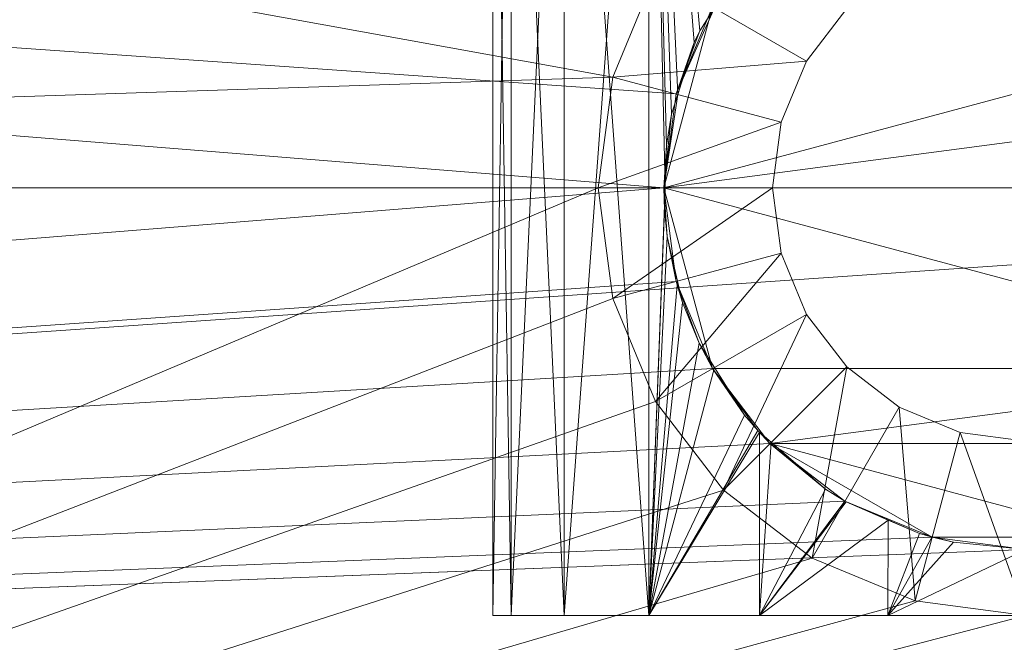
# Model space of a CAD drawing. Units: metres. Extents: x -0.02 to 1.1, y 0 to 0.48.
# Drawn here: x 0.18 to 0.2, y 0.01 to 0.02 of the extents above; entities that cross this region are included whole.
import ezdxf

# ---------------------------------------------------------------- set-up
doc = ezdxf.new("R2010")
doc.units = ezdxf.units.M
doc.header["$LTSCALE"] = 1000
doc.layers.add('Mobilier 3D', color=7, linetype='Continuous')

# ---------------------------------------------------------------- blocks, each defined once
blk = doc.blocks.new('doppioconsextensf')
at = {"layer": 'Mobilier 3D', "color": 14, "linetype": 'Continuous', "lineweight": 0}
mesh = blk.add_polyface(dxfattribs=at)
corners = [(0, 0, 0.74), (1.101, 0, 0.74), (0, 0.24, 0.74)]
mesh.append_faces([[corners[k] for k in face] for face in [(0, 1, 2)]], dxfattribs={"color": 14})
mesh = blk.add_polyface(dxfattribs=at)
corners = [(0, 0.24, 0.74), (1.101, 0, 0.74), (1.101, 0.24, 0.74)]
mesh.append_faces([[corners[k] for k in face] for face in [(0, 1, 2)]], dxfattribs={"color": 14})
mesh = blk.add_polyface(dxfattribs=at)
corners = [(0.3745, 0.0325, 0.6245), (1.045, 0.0105, 0.6245), (0.056, 0.0105, 0.6245)]
mesh.append_faces([[corners[k] for k in face] for face in [(0, 1, 2)]], dxfattribs={"color": 14})
mesh = blk.add_polyface(dxfattribs=at)
corners = [(0.3745, 0.0325, 0.6245), (0.056, 0.0105, 0.6245), (0.056, 0.0325, 0.6245)]
mesh.append_faces([[corners[k] for k in face] for face in [(0, 1, 2)]], dxfattribs={"color": 14})
mesh = blk.add_polyface(dxfattribs=at)
corners = [(0.193187, 0.022924, 0.6845), (0.056, 0.0325, 0.6845), (0.193, 0.0215, 0.6845)]
mesh.append_faces([[corners[k] for k in face] for face in [(0, 1, 2)]], dxfattribs={"color": 14})
mesh = blk.add_polyface(dxfattribs=at)
corners = [(0.193, 0.0215, 0.6845), (0.056, 0.0325, 0.6845), (0.056, 0.0105, 0.6845)]
mesh.append_faces([[corners[k] for k in face] for face in [(0, 1, 2)]], dxfattribs={"color": 14})
mesh = blk.add_polyface(dxfattribs=at)
corners = [(0.193187, 0.022924, 0.6845), (0.193737, 0.02425, 0.6845), (0.056, 0.0325, 0.6845)]
mesh.append_faces([[corners[k] for k in face] for face in [(0, 1, 2)]], dxfattribs={"color": 14})
mesh = blk.add_polyface(dxfattribs=at)
corners = [(0.190676, 0.015, 0.652404), (0.190676, 0.0325, 0.652404), (0.1904, 0.0325, 0.6545)]
mesh.append_faces([[corners[k] for k in face] for face in [(0, 1, 2)]], dxfattribs={"color": 14})
mesh = blk.add_polyface(dxfattribs=at)
corners = [(0.190676, 0.015, 0.652404), (0.1904, 0.0325, 0.6545), (0.1904, 0.015, 0.6545)]
mesh.append_faces([[corners[k] for k in face] for face in [(0, 1, 2)]], dxfattribs={"color": 14})
mesh = blk.add_polyface(dxfattribs=at)
corners = [(0.1904, 0.015, 0.6545), (0.1904, 0.0325, 0.6545), (0.190676, 0.0325, 0.656596)]
mesh.append_faces([[corners[k] for k in face] for face in [(0, 1, 2)]], dxfattribs={"color": 14})
mesh = blk.add_polyface(dxfattribs=at)
corners = [(0.1904, 0.015, 0.6545), (0.190676, 0.0325, 0.656596), (0.190676, 0.015, 0.656596)]
mesh.append_faces([[corners[k] for k in face] for face in [(0, 1, 2)]], dxfattribs={"color": 14})
mesh = blk.add_polyface(dxfattribs=at)
corners = [(0.191485, 0.015, 0.65045), (0.191485, 0.0325, 0.65045), (0.190676, 0.0325, 0.652404)]
mesh.append_faces([[corners[k] for k in face] for face in [(0, 1, 2)]], dxfattribs={"color": 14})
mesh = blk.add_polyface(dxfattribs=at)
corners = [(0.191485, 0.015, 0.65045), (0.190676, 0.0325, 0.652404), (0.190676, 0.015, 0.652404)]
mesh.append_faces([[corners[k] for k in face] for face in [(0, 1, 2)]], dxfattribs={"color": 14})
mesh = blk.add_polyface(dxfattribs=at)
corners = [(0.190676, 0.015, 0.656596), (0.190676, 0.0325, 0.656596), (0.191485, 0.0325, 0.65855)]
mesh.append_faces([[corners[k] for k in face] for face in [(0, 1, 2)]], dxfattribs={"color": 14})
mesh = blk.add_polyface(dxfattribs=at)
corners = [(0.190676, 0.015, 0.656596), (0.191485, 0.0325, 0.65855), (0.191485, 0.015, 0.65855)]
mesh.append_faces([[corners[k] for k in face] for face in [(0, 1, 2)]], dxfattribs={"color": 14})
mesh = blk.add_polyface(dxfattribs=at)
corners = [(0.192772, 0.015, 0.648772), (0.192772, 0.0325, 0.648772), (0.191485, 0.0325, 0.65045)]
mesh.append_faces([[corners[k] for k in face] for face in [(0, 1, 2)]], dxfattribs={"color": 14})
mesh = blk.add_polyface(dxfattribs=at)
corners = [(0.192772, 0.015, 0.648772), (0.191485, 0.0325, 0.65045), (0.191485, 0.015, 0.65045)]
mesh.append_faces([[corners[k] for k in face] for face in [(0, 1, 2)]], dxfattribs={"color": 14})
mesh = blk.add_polyface(dxfattribs=at)
corners = [(0.191485, 0.015, 0.65855), (0.191485, 0.0325, 0.65855), (0.192772, 0.0325, 0.660228)]
mesh.append_faces([[corners[k] for k in face] for face in [(0, 1, 2)]], dxfattribs={"color": 14})
mesh = blk.add_polyface(dxfattribs=at)
corners = [(0.191485, 0.015, 0.65855), (0.192772, 0.0325, 0.660228), (0.192772, 0.015, 0.660228)]
mesh.append_faces([[corners[k] for k in face] for face in [(0, 1, 2)]], dxfattribs={"color": 14})
mesh = blk.add_polyface(dxfattribs=at)
corners = [(0.193038, 0.022146, 0.648519), (0.193114, 0.022616, 0.64845), (0.192772, 0.0325, 0.648772)]
mesh.append_faces([[corners[k] for k in face] for face in [(0, 1, 2)]], dxfattribs={"color": 14})
mesh = blk.add_polyface(dxfattribs=at)
corners = [(0.193038, 0.022146, 0.648519), (0.192772, 0.0325, 0.648772), (0.19302, 0.021499, 0.648535)]
mesh.append_faces([[corners[k] for k in face] for face in [(0, 1, 2)]], dxfattribs={"color": 14})
mesh = blk.add_polyface(dxfattribs=at)
corners = [(0.193114, 0.022616, 0.64845), (0.19321, 0.022916, 0.648369), (0.192772, 0.0325, 0.648772)]
mesh.append_faces([[corners[k] for k in face] for face in [(0, 1, 2)]], dxfattribs={"color": 14})
mesh = blk.add_polyface(dxfattribs=at)
corners = [(0.192772, 0.0325, 0.648772), (0.19321, 0.022916, 0.648369), (0.193461, 0.023705, 0.648158)]
mesh.append_faces([[corners[k] for k in face] for face in [(0, 1, 2)]], dxfattribs={"color": 14})
mesh = blk.add_polyface(dxfattribs=at)
corners = [(0.192772, 0.0325, 0.648772), (0.193461, 0.023705, 0.648158), (0.193544, 0.023884, 0.648093)]
mesh.append_faces([[corners[k] for k in face] for face in [(0, 1, 2)]], dxfattribs={"color": 14})
mesh = blk.add_polyface(dxfattribs=at)
corners = [(0.193544, 0.023884, 0.648093), (0.193767, 0.024231, 0.64794), (0.192772, 0.0325, 0.648772)]
mesh.append_faces([[corners[k] for k in face] for face in [(0, 1, 2)]], dxfattribs={"color": 14})
mesh = blk.add_polyface(dxfattribs=at)
corners = [(0.19302, 0.021499, 0.648535), (0.192772, 0.0325, 0.648772), (0.192772, 0.015, 0.648772)]
mesh.append_faces([[corners[k] for k in face] for face in [(0, 1, 2)]], dxfattribs={"color": 14})
mesh = blk.add_polyface(dxfattribs=at)
corners = [(0.14105, 0.03245, 0.6845), (0.192871, 0.02475, 0.6845), (0.192221, 0.023182, 0.6845)]
mesh.append_faces([[corners[k] for k in face] for face in [(0, 1, 2)]], dxfattribs={"color": 14})
mesh = blk.add_polyface(dxfattribs=at)
corners = [(0.14105, 0.03245, 0.6845), (0.192221, 0.023182, 0.6845), (0.14105, 0.0215, 0.6845)]
mesh.append_faces([[corners[k] for k in face] for face in [(0, 1, 2)]], dxfattribs={"color": 14})
mesh = blk.add_polyface(dxfattribs=at)
corners = [(0.195166, 0.023425, 0.68715), (0.192221, 0.023182, 0.6845), (0.192871, 0.02475, 0.6845)]
mesh.append_faces([[corners[k] for k in face] for face in [(0, 1, 2)]], dxfattribs={"color": 14})
mesh = blk.add_polyface(dxfattribs=at)
corners = [(0.195166, 0.023425, 0.68715), (0.192871, 0.02475, 0.6845), (0.195778, 0.024222, 0.68715)]
mesh.append_faces([[corners[k] for k in face] for face in [(0, 1, 2)]], dxfattribs={"color": 14})
mesh = blk.add_polyface(dxfattribs=at)
corners = [(0.203813, 0.022924, 0.6395), (0.203263, 0.02425, 0.6395), (0.193, 0.0215, 0.6395)]
mesh.append_faces([[corners[k] for k in face] for face in [(0, 1, 2)]], dxfattribs={"color": 14})
mesh = blk.add_polyface(dxfattribs=at)
corners = [(0.193, 0.0215, 0.6395), (0.203263, 0.02425, 0.6395), (0.193737, 0.02425, 0.6395)]
mesh.append_faces([[corners[k] for k in face] for face in [(0, 1, 2)]], dxfattribs={"color": 14})
mesh = blk.add_polyface(dxfattribs=at)
corners = [(0.193, 0.0215, 0.6395), (0.193737, 0.02425, 0.6395), (0.193187, 0.022924, 0.6395)]
mesh.append_faces([[corners[k] for k in face] for face in [(0, 1, 2)]], dxfattribs={"color": 14})
mesh = blk.add_polyface(dxfattribs=at)
corners = [(0.193767, 0.024231, 0.64794), (0.193187, 0.022924, 0.6395), (0.193737, 0.02425, 0.6395)]
mesh.append_faces([[corners[k] for k in face] for face in [(0, 1, 2)]], dxfattribs={"color": 14})
mesh = blk.add_polyface(dxfattribs=at)
corners = [(0.193544, 0.023884, 0.648093), (0.193187, 0.022924, 0.6395), (0.193767, 0.024231, 0.64794)]
mesh.append_faces([[corners[k] for k in face] for face in [(0, 1, 2)]], dxfattribs={"color": 14})
mesh = blk.add_polyface(dxfattribs=at)
corners = [(0.193544, 0.023884, 0.648093), (0.193461, 0.023705, 0.648158), (0.193187, 0.022924, 0.6395)]
mesh.append_faces([[corners[k] for k in face] for face in [(0, 1, 2)]], dxfattribs={"color": 14})
mesh = blk.add_polyface(dxfattribs=at)
corners = [(0.193187, 0.022924, 0.6395), (0.193461, 0.023705, 0.648158), (0.19321, 0.022916, 0.648369)]
mesh.append_faces([[corners[k] for k in face] for face in [(0, 1, 2)]], dxfattribs={"color": 14})
mesh = blk.add_polyface(dxfattribs=at)
corners = [(0.194781, 0.022496, 0.68715), (0.192221, 0.023182, 0.6845), (0.195166, 0.023425, 0.68715)]
mesh.append_faces([[corners[k] for k in face] for face in [(0, 1, 2)]], dxfattribs={"color": 14})
mesh = blk.add_polyface(dxfattribs=at)
corners = [(0.14105, 0.0215, 0.6845), (0.192221, 0.023182, 0.6845), (0.192, 0.0215, 0.6845)]
mesh.append_faces([[corners[k] for k in face] for face in [(0, 1, 2)]], dxfattribs={"color": 14})
mesh = blk.add_polyface(dxfattribs=at)
corners = [(0.194781, 0.022496, 0.68715), (0.192, 0.0215, 0.6845), (0.192221, 0.023182, 0.6845)]
mesh.append_faces([[corners[k] for k in face] for face in [(0, 1, 2)]], dxfattribs={"color": 14})
mesh = blk.add_polyface(dxfattribs=at)
corners = [(0.193187, 0.022924, 0.6395), (0.19321, 0.022916, 0.648369), (0.193, 0.0215, 0.6395)]
mesh.append_faces([[corners[k] for k in face] for face in [(0, 1, 2)]], dxfattribs={"color": 14})
mesh = blk.add_polyface(dxfattribs=at)
corners = [(0.193, 0.0215, 0.6395), (0.204, 0.0215, 0.6395), (0.203813, 0.022924, 0.6395)]
mesh.append_faces([[corners[k] for k in face] for face in [(0, 1, 2)]], dxfattribs={"color": 14})
mesh = blk.add_polyface(dxfattribs=at)
corners = [(0.193, 0.0215, 0.6395), (0.19321, 0.022916, 0.648369), (0.193114, 0.022616, 0.64845)]
mesh.append_faces([[corners[k] for k in face] for face in [(0, 1, 2)]], dxfattribs={"color": 14})
mesh = blk.add_polyface(dxfattribs=at)
corners = [(0.193, 0.0215, 0.6395), (0.193114, 0.022616, 0.64845), (0.193038, 0.022146, 0.648519)]
mesh.append_faces([[corners[k] for k in face] for face in [(0, 1, 2)]], dxfattribs={"color": 14})
mesh = blk.add_polyface(dxfattribs=at)
corners = [(0.19465, 0.0215, 0.68715), (0.192, 0.0215, 0.6845), (0.194781, 0.022496, 0.68715)]
mesh.append_faces([[corners[k] for k in face] for face in [(0, 1, 2)]], dxfattribs={"color": 14})
mesh = blk.add_polyface(dxfattribs=at)
corners = [(0.193038, 0.022146, 0.648519), (0.19302, 0.021499, 0.648535), (0.193, 0.0215, 0.6395)]
mesh.append_faces([[corners[k] for k in face] for face in [(0, 1, 2)]], dxfattribs={"color": 14})
mesh = blk.add_polyface(dxfattribs=at)
corners = [(0.193, 0.0215, 0.6845), (0.056, 0.0105, 0.6845), (0.193187, 0.020076, 0.6845)]
mesh.append_faces([[corners[k] for k in face] for face in [(0, 1, 2)]], dxfattribs={"color": 14})
mesh = blk.add_polyface(dxfattribs=at)
corners = [(0.14105, 0.0215, 0.6845), (0.192, 0.0215, 0.6845), (0.14105, 0, 0.6845)]
mesh.append_faces([[corners[k] for k in face] for face in [(0, 1, 2)]], dxfattribs={"color": 14})
mesh = blk.add_polyface(dxfattribs=at)
corners = [(0.14105, 0, 0.6845), (0.192, 0.0215, 0.6845), (0.192221, 0.019818, 0.6845)]
mesh.append_faces([[corners[k] for k in face] for face in [(0, 1, 2)]], dxfattribs={"color": 14})
mesh = blk.add_polyface(dxfattribs=at)
corners = [(0.19465, 0.0215, 0.68715), (0.192221, 0.019818, 0.6845), (0.192, 0.0215, 0.6845)]
mesh.append_faces([[corners[k] for k in face] for face in [(0, 1, 2)]], dxfattribs={"color": 14})
mesh = blk.add_polyface(dxfattribs=at)
corners = [(0.194781, 0.020504, 0.68715), (0.192221, 0.019818, 0.6845), (0.19465, 0.0215, 0.68715)]
mesh.append_faces([[corners[k] for k in face] for face in [(0, 1, 2)]], dxfattribs={"color": 14})
mesh = blk.add_polyface(dxfattribs=at)
corners = [(0.192772, 0.015, 0.648772), (0.19301, 0.021164, 0.648544), (0.19302, 0.021499, 0.648535)]
mesh.append_faces([[corners[k] for k in face] for face in [(0, 1, 2)]], dxfattribs={"color": 14})
mesh = blk.add_polyface(dxfattribs=at)
corners = [(0.193, 0.0215, 0.6395), (0.19305, 0.020759, 0.648508), (0.193187, 0.020076, 0.6395)]
mesh.append_faces([[corners[k] for k in face] for face in [(0, 1, 2)]], dxfattribs={"color": 14})
mesh = blk.add_polyface(dxfattribs=at)
corners = [(0.193, 0.0215, 0.6395), (0.19302, 0.021499, 0.648535), (0.19301, 0.021164, 0.648544)]
mesh.append_faces([[corners[k] for k in face] for face in [(0, 1, 2)]], dxfattribs={"color": 14})
mesh = blk.add_polyface(dxfattribs=at)
corners = [(0.193, 0.0215, 0.6395), (0.19301, 0.021164, 0.648544), (0.19305, 0.020759, 0.648508)]
mesh.append_faces([[corners[k] for k in face] for face in [(0, 1, 2)]], dxfattribs={"color": 14})
mesh = blk.add_polyface(dxfattribs=at)
corners = [(0.193187, 0.020076, 0.6395), (0.193737, 0.01875, 0.6395), (0.193, 0.0215, 0.6395)]
mesh.append_faces([[corners[k] for k in face] for face in [(0, 1, 2)]], dxfattribs={"color": 14})
mesh = blk.add_polyface(dxfattribs=at)
corners = [(0.193, 0.0215, 0.6395), (0.193737, 0.01875, 0.6395), (0.203263, 0.01875, 0.6395)]
mesh.append_faces([[corners[k] for k in face] for face in [(0, 1, 2)]], dxfattribs={"color": 14})
mesh = blk.add_polyface(dxfattribs=at)
corners = [(0.193, 0.0215, 0.6395), (0.203263, 0.01875, 0.6395), (0.204, 0.0215, 0.6395)]
mesh.append_faces([[corners[k] for k in face] for face in [(0, 1, 2)]], dxfattribs={"color": 14})
mesh = blk.add_polyface(dxfattribs=at)
corners = [(0.192772, 0.015, 0.648772), (0.19305, 0.020759, 0.648508), (0.19301, 0.021164, 0.648544)]
mesh.append_faces([[corners[k] for k in face] for face in [(0, 1, 2)]], dxfattribs={"color": 14})
mesh = blk.add_polyface(dxfattribs=at)
corners = [(0.193208, 0.020081, 0.648369), (0.19305, 0.020759, 0.648508), (0.192772, 0.015, 0.648772)]
mesh.append_faces([[corners[k] for k in face] for face in [(0, 1, 2)]], dxfattribs={"color": 14})
mesh = blk.add_polyface(dxfattribs=at)
corners = [(0.193187, 0.020076, 0.6395), (0.19305, 0.020759, 0.648508), (0.193208, 0.020081, 0.648369)]
mesh.append_faces([[corners[k] for k in face] for face in [(0, 1, 2)]], dxfattribs={"color": 14})
mesh = blk.add_polyface(dxfattribs=at)
corners = [(0.194781, 0.020504, 0.68715), (0.192871, 0.01825, 0.6845), (0.192221, 0.019818, 0.6845)]
mesh.append_faces([[corners[k] for k in face] for face in [(0, 1, 2)]], dxfattribs={"color": 14})
mesh = blk.add_polyface(dxfattribs=at)
corners = [(0.195166, 0.019575, 0.68715), (0.192871, 0.01825, 0.6845), (0.194781, 0.020504, 0.68715)]
mesh.append_faces([[corners[k] for k in face] for face in [(0, 1, 2)]], dxfattribs={"color": 14})
mesh = blk.add_polyface(dxfattribs=at)
corners = [(0.056, 0.0105, 0.6845), (0.193737, 0.01875, 0.6845), (0.193187, 0.020076, 0.6845)]
mesh.append_faces([[corners[k] for k in face] for face in [(0, 1, 2)]], dxfattribs={"color": 14})
mesh = blk.add_polyface(dxfattribs=at)
corners = [(0.192772, 0.015, 0.648772), (0.193284, 0.019757, 0.648303), (0.193208, 0.020081, 0.648369)]
mesh.append_faces([[corners[k] for k in face] for face in [(0, 1, 2)]], dxfattribs={"color": 14})
mesh = blk.add_polyface(dxfattribs=at)
corners = [(0.193187, 0.020076, 0.6395), (0.193208, 0.020081, 0.648369), (0.193284, 0.019757, 0.648303)]
mesh.append_faces([[corners[k] for k in face] for face in [(0, 1, 2)]], dxfattribs={"color": 14})
mesh = blk.add_polyface(dxfattribs=at)
corners = [(0.193534, 0.019136, 0.648101), (0.193737, 0.01875, 0.6395), (0.193187, 0.020076, 0.6395)]
mesh.append_faces([[corners[k] for k in face] for face in [(0, 1, 2)]], dxfattribs={"color": 14})
mesh = blk.add_polyface(dxfattribs=at)
corners = [(0.193534, 0.019136, 0.648101), (0.193187, 0.020076, 0.6395), (0.193284, 0.019757, 0.648303)]
mesh.append_faces([[corners[k] for k in face] for face in [(0, 1, 2)]], dxfattribs={"color": 14})
mesh = blk.add_polyface(dxfattribs=at)
corners = [(0.192221, 0.019818, 0.6845), (0.192871, 0.01825, 0.6845), (0.14105, 0, 0.6845)]
mesh.append_faces([[corners[k] for k in face] for face in [(0, 1, 2)]], dxfattribs={"color": 14})
mesh = blk.add_polyface(dxfattribs=at)
corners = [(0.192772, 0.015, 0.648772), (0.193534, 0.019136, 0.648101), (0.193284, 0.019757, 0.648303)]
mesh.append_faces([[corners[k] for k in face] for face in [(0, 1, 2)]], dxfattribs={"color": 14})
mesh = blk.add_polyface(dxfattribs=at)
corners = [(0.195166, 0.019575, 0.68715), (0.193904, 0.016904, 0.6845), (0.192871, 0.01825, 0.6845)]
mesh.append_faces([[corners[k] for k in face] for face in [(0, 1, 2)]], dxfattribs={"color": 14})
mesh = blk.add_polyface(dxfattribs=at)
corners = [(0.195778, 0.018778, 0.68715), (0.193904, 0.016904, 0.6845), (0.195166, 0.019575, 0.68715)]
mesh.append_faces([[corners[k] for k in face] for face in [(0, 1, 2)]], dxfattribs={"color": 14})
mesh = blk.add_polyface(dxfattribs=at)
corners = [(0.193766, 0.018768, 0.64794), (0.193534, 0.019136, 0.648101), (0.192772, 0.015, 0.648772)]
mesh.append_faces([[corners[k] for k in face] for face in [(0, 1, 2)]], dxfattribs={"color": 14})
mesh = blk.add_polyface(dxfattribs=at)
corners = [(0.193766, 0.018768, 0.64794), (0.193737, 0.01875, 0.6395), (0.193534, 0.019136, 0.648101)]
mesh.append_faces([[corners[k] for k in face] for face in [(0, 1, 2)]], dxfattribs={"color": 14})
mesh = blk.add_polyface(dxfattribs=at)
corners = [(0.056, 0.0105, 0.6845), (0.194611, 0.017611, 0.6845), (0.193737, 0.01875, 0.6845)]
mesh.append_faces([[corners[k] for k in face] for face in [(0, 1, 2)]], dxfattribs={"color": 14})
mesh = blk.add_polyface(dxfattribs=at)
corners = [(0.192772, 0.015, 0.648772), (0.194223, 0.018042, 0.647621), (0.193766, 0.018768, 0.64794)]
mesh.append_faces([[corners[k] for k in face] for face in [(0, 1, 2)]], dxfattribs={"color": 14})
mesh = blk.add_polyface(dxfattribs=at)
corners = [(0.193766, 0.018768, 0.64794), (0.194223, 0.018042, 0.647621), (0.193737, 0.01875, 0.6395)]
mesh.append_faces([[corners[k] for k in face] for face in [(0, 1, 2)]], dxfattribs={"color": 14})
mesh = blk.add_polyface(dxfattribs=at)
corners = [(0.193737, 0.01875, 0.6395), (0.194223, 0.018042, 0.647621), (0.194424, 0.017808, 0.6475)]
mesh.append_faces([[corners[k] for k in face] for face in [(0, 1, 2)]], dxfattribs={"color": 14})
mesh = blk.add_polyface(dxfattribs=at)
corners = [(0.193737, 0.01875, 0.6395), (0.194424, 0.017808, 0.6475), (0.194611, 0.017611, 0.6395)]
mesh.append_faces([[corners[k] for k in face] for face in [(0, 1, 2)]], dxfattribs={"color": 14})
mesh = blk.add_polyface(dxfattribs=at)
corners = [(0.194611, 0.017611, 0.6395), (0.203263, 0.01875, 0.6395), (0.193737, 0.01875, 0.6395)]
mesh.append_faces([[corners[k] for k in face] for face in [(0, 1, 2)]], dxfattribs={"color": 14})
mesh = blk.add_polyface(dxfattribs=at)
corners = [(0.195778, 0.018778, 0.68715), (0.19525, 0.015871, 0.6845), (0.193904, 0.016904, 0.6845)]
mesh.append_faces([[corners[k] for k in face] for face in [(0, 1, 2)]], dxfattribs={"color": 14})
mesh = blk.add_polyface(dxfattribs=at)
corners = [(0.202389, 0.017611, 0.6395), (0.203263, 0.01875, 0.6395), (0.194611, 0.017611, 0.6395)]
mesh.append_faces([[corners[k] for k in face] for face in [(0, 1, 2)]], dxfattribs={"color": 14})
mesh = blk.add_polyface(dxfattribs=at)
corners = [(0.196575, 0.018166, 0.68715), (0.19525, 0.015871, 0.6845), (0.195778, 0.018778, 0.68715)]
mesh.append_faces([[corners[k] for k in face] for face in [(0, 1, 2)]], dxfattribs={"color": 14})
mesh = blk.add_polyface(dxfattribs=at)
corners = [(0.14105, 0, 0.6845), (0.192871, 0.01825, 0.6845), (0.193904, 0.016904, 0.6845)]
mesh.append_faces([[corners[k] for k in face] for face in [(0, 1, 2)]], dxfattribs={"color": 14})
mesh = blk.add_polyface(dxfattribs=at)
corners = [(0.196575, 0.018166, 0.68715), (0.196818, 0.015221, 0.6845), (0.19525, 0.015871, 0.6845)]
mesh.append_faces([[corners[k] for k in face] for face in [(0, 1, 2)]], dxfattribs={"color": 14})
mesh = blk.add_polyface(dxfattribs=at)
corners = [(0.197504, 0.017781, 0.68715), (0.196818, 0.015221, 0.6845), (0.196575, 0.018166, 0.68715)]
mesh.append_faces([[corners[k] for k in face] for face in [(0, 1, 2)]], dxfattribs={"color": 14})
mesh = blk.add_polyface(dxfattribs=at)
corners = [(0.192772, 0.015, 0.648772), (0.194424, 0.017808, 0.6475), (0.194223, 0.018042, 0.647621)]
mesh.append_faces([[corners[k] for k in face] for face in [(0, 1, 2)]], dxfattribs={"color": 14})
mesh = blk.add_polyface(dxfattribs=at)
corners = [(0.192772, 0.015, 0.648772), (0.194451, 0.017784, 0.647487), (0.194424, 0.017808, 0.6475)]
mesh.append_faces([[corners[k] for k in face] for face in [(0, 1, 2)]], dxfattribs={"color": 14})
mesh = blk.add_polyface(dxfattribs=at)
corners = [(0.194611, 0.017611, 0.6395), (0.194424, 0.017808, 0.6475), (0.194451, 0.017784, 0.647487)]
mesh.append_faces([[corners[k] for k in face] for face in [(0, 1, 2)]], dxfattribs={"color": 14})
mesh = blk.add_polyface(dxfattribs=at)
corners = [(0.19445, 0.015, 0.647485), (0.194451, 0.017784, 0.647487), (0.192772, 0.015, 0.648772)]
mesh.append_faces([[corners[k] for k in face] for face in [(0, 1, 2)]], dxfattribs={"color": 14})
mesh = blk.add_polyface(dxfattribs=at)
corners = [(0.19445, 0.015, 0.647485), (0.194629, 0.017631, 0.6474), (0.194451, 0.017784, 0.647487)]
mesh.append_faces([[corners[k] for k in face] for face in [(0, 1, 2)]], dxfattribs={"color": 14})
mesh = blk.add_polyface(dxfattribs=at)
corners = [(0.194611, 0.017611, 0.6395), (0.194451, 0.017784, 0.647487), (0.194629, 0.017631, 0.6474)]
mesh.append_faces([[corners[k] for k in face] for face in [(0, 1, 2)]], dxfattribs={"color": 14})
mesh = blk.add_polyface(dxfattribs=at)
corners = [(0.197504, 0.017781, 0.68715), (0.1985, 0.015, 0.6845), (0.196818, 0.015221, 0.6845)]
mesh.append_faces([[corners[k] for k in face] for face in [(0, 1, 2)]], dxfattribs={"color": 14})
mesh = blk.add_polyface(dxfattribs=at)
corners = [(0.1985, 0.01765, 0.68715), (0.1985, 0.015, 0.6845), (0.197504, 0.017781, 0.68715)]
mesh.append_faces([[corners[k] for k in face] for face in [(0, 1, 2)]], dxfattribs={"color": 14})
mesh = blk.add_polyface(dxfattribs=at)
corners = [(0.19575, 0.016737, 0.6845), (0.194611, 0.017611, 0.6845), (0.056, 0.0105, 0.6845)]
mesh.append_faces([[corners[k] for k in face] for face in [(0, 1, 2)]], dxfattribs={"color": 14})
mesh = blk.add_polyface(dxfattribs=at)
corners = [(0.195455, 0.01692, 0.646994), (0.194629, 0.017631, 0.6474), (0.19445, 0.015, 0.647485)]
mesh.append_faces([[corners[k] for k in face] for face in [(0, 1, 2)]], dxfattribs={"color": 14})
mesh = blk.add_polyface(dxfattribs=at)
corners = [(0.195455, 0.01692, 0.646994), (0.194611, 0.017611, 0.6395), (0.194629, 0.017631, 0.6474)]
mesh.append_faces([[corners[k] for k in face] for face in [(0, 1, 2)]], dxfattribs={"color": 14})
mesh = blk.add_polyface(dxfattribs=at)
corners = [(0.195455, 0.01692, 0.646994), (0.19575, 0.016737, 0.6395), (0.194611, 0.017611, 0.6395)]
mesh.append_faces([[corners[k] for k in face] for face in [(0, 1, 2)]], dxfattribs={"color": 14})
mesh = blk.add_polyface(dxfattribs=at)
corners = [(0.194611, 0.017611, 0.6395), (0.19575, 0.016737, 0.6395), (0.197076, 0.016187, 0.6395)]
mesh.append_faces([[corners[k] for k in face] for face in [(0, 1, 2)]], dxfattribs={"color": 14})
mesh = blk.add_polyface(dxfattribs=at)
corners = [(0.202389, 0.017611, 0.6395), (0.194611, 0.017611, 0.6395), (0.199924, 0.016187, 0.6395)]
mesh.append_faces([[corners[k] for k in face] for face in [(0, 1, 2)]], dxfattribs={"color": 14})
mesh = blk.add_polyface(dxfattribs=at)
corners = [(0.199924, 0.016187, 0.6395), (0.194611, 0.017611, 0.6395), (0.197076, 0.016187, 0.6395)]
mesh.append_faces([[corners[k] for k in face] for face in [(0, 1, 2)]], dxfattribs={"color": 14})
mesh = blk.add_polyface(dxfattribs=at)
corners = [(0.19575, 0.016737, 0.646881), (0.195455, 0.01692, 0.646994), (0.19445, 0.015, 0.647485)]
mesh.append_faces([[corners[k] for k in face] for face in [(0, 1, 2)]], dxfattribs={"color": 14})
mesh = blk.add_polyface(dxfattribs=at)
corners = [(0.19575, 0.016737, 0.646881), (0.19575, 0.016737, 0.6395), (0.195455, 0.01692, 0.646994)]
mesh.append_faces([[corners[k] for k in face] for face in [(0, 1, 2)]], dxfattribs={"color": 14})
mesh = blk.add_polyface(dxfattribs=at)
corners = [(0.14105, 0, 0.6845), (0.193904, 0.016904, 0.6845), (0.19525, 0.015871, 0.6845)]
mesh.append_faces([[corners[k] for k in face] for face in [(0, 1, 2)]], dxfattribs={"color": 14})
mesh = blk.add_polyface(dxfattribs=at)
corners = [(0.056, 0.0105, 0.6845), (0.197076, 0.016187, 0.6845), (0.19575, 0.016737, 0.6845)]
mesh.append_faces([[corners[k] for k in face] for face in [(0, 1, 2)]], dxfattribs={"color": 14})
mesh = blk.add_polyface(dxfattribs=at)
corners = [(0.19445, 0.015, 0.647485), (0.195767, 0.016727, 0.646875), (0.19575, 0.016737, 0.646881)]
mesh.append_faces([[corners[k] for k in face] for face in [(0, 1, 2)]], dxfattribs={"color": 14})
mesh = blk.add_polyface(dxfattribs=at)
corners = [(0.19445, 0.015, 0.647485), (0.196409, 0.016449, 0.646696), (0.195767, 0.016727, 0.646875)]
mesh.append_faces([[corners[k] for k in face] for face in [(0, 1, 2)]], dxfattribs={"color": 14})
mesh = blk.add_polyface(dxfattribs=at)
corners = [(0.19575, 0.016737, 0.6395), (0.19575, 0.016737, 0.646881), (0.195767, 0.016727, 0.646875)]
mesh.append_faces([[corners[k] for k in face] for face in [(0, 1, 2)]], dxfattribs={"color": 14})
mesh = blk.add_polyface(dxfattribs=at)
corners = [(0.195767, 0.016727, 0.646875), (0.196409, 0.016449, 0.646696), (0.19575, 0.016737, 0.6395)]
mesh.append_faces([[corners[k] for k in face] for face in [(0, 1, 2)]], dxfattribs={"color": 14})
mesh = blk.add_polyface(dxfattribs=at)
corners = [(0.19575, 0.016737, 0.6395), (0.196409, 0.016449, 0.646696), (0.196883, 0.016243, 0.646563)]
mesh.append_faces([[corners[k] for k in face] for face in [(0, 1, 2)]], dxfattribs={"color": 14})
mesh = blk.add_polyface(dxfattribs=at)
corners = [(0.19575, 0.016737, 0.6395), (0.196883, 0.016243, 0.646563), (0.197076, 0.016187, 0.6395)]
mesh.append_faces([[corners[k] for k in face] for face in [(0, 1, 2)]], dxfattribs={"color": 14})
mesh = blk.add_polyface(dxfattribs=at)
corners = [(0.196404, 0.015, 0.646676), (0.196409, 0.016449, 0.646696), (0.19445, 0.015, 0.647485)]
mesh.append_faces([[corners[k] for k in face] for face in [(0, 1, 2)]], dxfattribs={"color": 14})
mesh = blk.add_polyface(dxfattribs=at)
corners = [(0.196404, 0.015, 0.646676), (0.196883, 0.016243, 0.646563), (0.196409, 0.016449, 0.646696)]
mesh.append_faces([[corners[k] for k in face] for face in [(0, 1, 2)]], dxfattribs={"color": 14})
mesh = blk.add_polyface(dxfattribs=at)
corners = [(0.056, 0.0105, 0.6845), (0.1985, 0.016, 0.6845), (0.197076, 0.016187, 0.6845)]
mesh.append_faces([[corners[k] for k in face] for face in [(0, 1, 2)]], dxfattribs={"color": 14})
mesh = blk.add_polyface(dxfattribs=at)
corners = [(0.197078, 0.016193, 0.64653), (0.196883, 0.016243, 0.646563), (0.196404, 0.015, 0.646676)]
mesh.append_faces([[corners[k] for k in face] for face in [(0, 1, 2)]], dxfattribs={"color": 14})
mesh = blk.add_polyface(dxfattribs=at)
corners = [(0.196404, 0.015, 0.646676), (0.1974, 0.016111, 0.646475), (0.197078, 0.016193, 0.64653)]
mesh.append_faces([[corners[k] for k in face] for face in [(0, 1, 2)]], dxfattribs={"color": 14})
mesh = blk.add_polyface(dxfattribs=at)
corners = [(0.196883, 0.016243, 0.646563), (0.197078, 0.016193, 0.64653), (0.197076, 0.016187, 0.6395)]
mesh.append_faces([[corners[k] for k in face] for face in [(0, 1, 2)]], dxfattribs={"color": 14})
mesh = blk.add_polyface(dxfattribs=at)
corners = [(0.197076, 0.016187, 0.6395), (0.197078, 0.016193, 0.64653), (0.1974, 0.016111, 0.646475)]
mesh.append_faces([[corners[k] for k in face] for face in [(0, 1, 2)]], dxfattribs={"color": 14})
mesh = blk.add_polyface(dxfattribs=at)
corners = [(0.197076, 0.016187, 0.6395), (0.1974, 0.016111, 0.646475), (0.1985, 0.016, 0.6395)]
mesh.append_faces([[corners[k] for k in face] for face in [(0, 1, 2)]], dxfattribs={"color": 14})
mesh = blk.add_polyface(dxfattribs=at)
corners = [(0.199924, 0.016187, 0.6395), (0.197076, 0.016187, 0.6395), (0.1985, 0.016, 0.6395)]
mesh.append_faces([[corners[k] for k in face] for face in [(0, 1, 2)]], dxfattribs={"color": 14})
mesh = blk.add_polyface(dxfattribs=at)
corners = [(0.196404, 0.015, 0.646676), (0.1985, 0.016, 0.6464), (0.1974, 0.016111, 0.646475)]
mesh.append_faces([[corners[k] for k in face] for face in [(0, 1, 2)]], dxfattribs={"color": 14})
mesh = blk.add_polyface(dxfattribs=at)
corners = [(0.1985, 0.016, 0.6395), (0.1974, 0.016111, 0.646475), (0.1985, 0.016, 0.6464)]
mesh.append_faces([[corners[k] for k in face] for face in [(0, 1, 2)]], dxfattribs={"color": 14})
mesh = blk.add_polyface(dxfattribs=at)
corners = [(1.045, 0.0105, 0.6845), (0.5505, 0.016, 0.6845), (0.056, 0.0105, 0.6845)]
mesh.append_faces([[corners[k] for k in face] for face in [(0, 1, 2)]], dxfattribs={"color": 14})
mesh = blk.add_polyface(dxfattribs=at)
corners = [(0.5505, 0.016, 0.6845), (0.1985, 0.016, 0.6845), (0.056, 0.0105, 0.6845)]
mesh.append_faces([[corners[k] for k in face] for face in [(0, 1, 2)]], dxfattribs={"color": 14})
mesh = blk.add_polyface(dxfattribs=at)
corners = [(0.19525, 0.015871, 0.6845), (0.196818, 0.015221, 0.6845), (0.14105, 0, 0.6845)]
mesh.append_faces([[corners[k] for k in face] for face in [(0, 1, 2)]], dxfattribs={"color": 14})
mesh = blk.add_polyface(dxfattribs=at)
corners = [(0.1985, 0.015, 0.6464), (0.1985, 0.016, 0.6464), (0.196404, 0.015, 0.646676)]
mesh.append_faces([[corners[k] for k in face] for face in [(0, 1, 2)]], dxfattribs={"color": 14})
mesh = blk.add_polyface(dxfattribs=at)
corners = [(0.14105, 0, 0.6845), (0.196818, 0.015221, 0.6845), (0.1985, 0.015, 0.6845)]
mesh.append_faces([[corners[k] for k in face] for face in [(0, 1, 2)]], dxfattribs={"color": 14})
mesh = blk.add_polyface(dxfattribs=at)
corners = [(0.14105, 0, 0.6845), (0.1985, 0.015, 0.6845), (0.3745, 0, 0.6845)]
mesh.append_faces([[corners[k] for k in face] for face in [(0, 1, 2)]], dxfattribs={"color": 14})
mesh = blk.add_polyface(dxfattribs=at)
corners = [(0.1904, 0.015, 0.6545), (0.190676, 0.015, 0.656596), (0.190676, 0.015, 0.652404)]
mesh.append_faces([[corners[k] for k in face] for face in [(0, 1, 2)]], dxfattribs={"color": 14})
mesh = blk.add_polyface(dxfattribs=at)
corners = [(0.190676, 0.015, 0.656596), (0.191485, 0.015, 0.65855), (0.192772, 0.015, 0.660228)]
mesh.append_faces([[corners[k] for k in face] for face in [(0, 1, 2)]], dxfattribs={"color": 14})
mesh = blk.add_polyface(dxfattribs=at)
corners = [(0.190676, 0.015, 0.652404), (0.190676, 0.015, 0.656596), (0.192772, 0.015, 0.660228)]
mesh.append_faces([[corners[k] for k in face] for face in [(0, 1, 2)]], dxfattribs={"color": 14})
mesh = blk.add_polyface(dxfattribs=at)
corners = [(0.190676, 0.015, 0.652404), (0.192772, 0.015, 0.660228), (0.191485, 0.015, 0.65045)]
mesh.append_faces([[corners[k] for k in face] for face in [(0, 1, 2)]], dxfattribs={"color": 14})
mesh = blk.add_polyface(dxfattribs=at)
corners = [(0.191485, 0.015, 0.65045), (0.192772, 0.015, 0.660228), (0.19445, 0.015, 0.647485)]
mesh.append_faces([[corners[k] for k in face] for face in [(0, 1, 2)]], dxfattribs={"color": 14})
mesh = blk.add_polyface(dxfattribs=at)
corners = [(0.191485, 0.015, 0.65045), (0.19445, 0.015, 0.647485), (0.192772, 0.015, 0.648772)]
mesh.append_faces([[corners[k] for k in face] for face in [(0, 1, 2)]], dxfattribs={"color": 14})
mesh = blk.add_polyface(dxfattribs=at)
corners = [(0.192772, 0.015, 0.660228), (0.19445, 0.015, 0.661515), (0.19445, 0.015, 0.647485)]
mesh.append_faces([[corners[k] for k in face] for face in [(0, 1, 2)]], dxfattribs={"color": 14})
mesh = blk.add_polyface(dxfattribs=at)
corners = [(0.19445, 0.015, 0.661515), (0.196404, 0.015, 0.662324), (0.1985, 0.015, 0.6626)]
mesh.append_faces([[corners[k] for k in face] for face in [(0, 1, 2)]], dxfattribs={"color": 14})
mesh = blk.add_polyface(dxfattribs=at)
corners = [(0.19445, 0.015, 0.647485), (0.19445, 0.015, 0.661515), (0.1985, 0.015, 0.6626)]
mesh.append_faces([[corners[k] for k in face] for face in [(0, 1, 2)]], dxfattribs={"color": 14})
mesh = blk.add_polyface(dxfattribs=at)
corners = [(0.19445, 0.015, 0.647485), (0.1985, 0.015, 0.6626), (0.196404, 0.015, 0.646676)]
mesh.append_faces([[corners[k] for k in face] for face in [(0, 1, 2)]], dxfattribs={"color": 14})
mesh = blk.add_polyface(dxfattribs=at)
corners = [(0.196404, 0.015, 0.646676), (0.1985, 0.015, 0.6626), (0.1985, 0.015, 0.6464)]
mesh.append_faces([[corners[k] for k in face] for face in [(0, 1, 2)]], dxfattribs={"color": 14})

msp = doc.modelspace()

# ---------------------------------------------------------------- block references
msp.add_blockref('doppioconsextensf', (0, 0))

doc.saveas('drawing.dxf')
